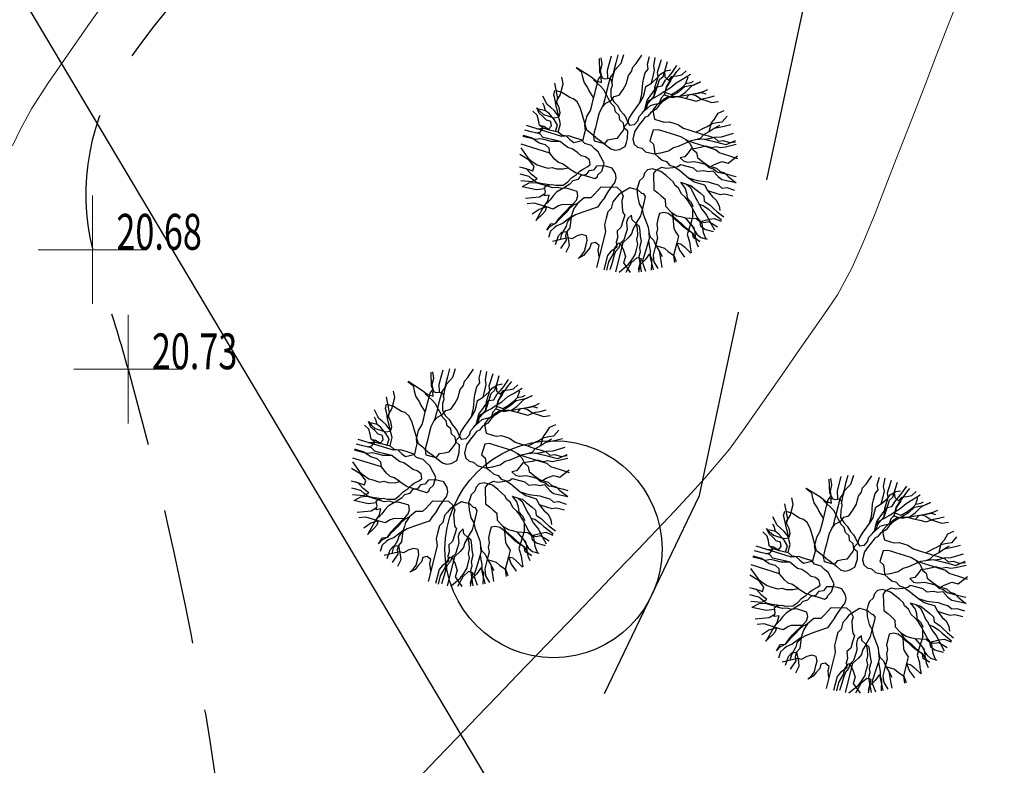
# Model space of a CAD drawing. Extents: x 318059 to 320349, y 5089687 to 5090844.
# Drawn here: x 318945 to 318963, y 5089993 to 5090007 of the extents above; entities that cross this region are included whole.
import ezdxf

# ---------------------------------------------------------------- set-up
doc = ezdxf.new("R2010")
doc.units = 0
doc.header["$PDMODE"] = 2
doc.header["$PDSIZE"] = 1
for name, pattern in [('LINEA_CONTINUA', [0]), ('NASCOSTA', [0.375, 0.25, -0.125]), ('TRATTEGGIATA', [0.75, 0.5, -0.25])]:
    doc.linetypes.add(name, pattern=pattern)
for name, color, linetype in [('ALBERI', 100, 'Continuous'), ('BASE', 1, 'Continuous'), ('CIGLIO', 2, 'Continuous'), ('CTR', 35, 'Continuous'), ('mappa', 20, 'Continuous'), ('Ortofoto', 7, 'Continuous'), ('R - Piante', 93, 'Continuous'), ('SEZIONI', 150, 'Continuous'), ('STRADA STERRATA', 9, 'TRATTEGGIATA')]:
    doc.layers.add(name, color=color, linetype=linetype)
for name, color, linetype, lineweight in [('CVL', 9, 'Continuous', 5), ('CVL-AUX', 9, 'Continuous', 5), ('R-PNT-QUOTA', 10, 'Continuous', 5), ('R-PUNTI', 1, 'Continuous', 5)]:
    doc.layers.add(name, color=color, linetype=linetype, lineweight=lineweight)
doc.styles.add('Punti', font='ROMANS', dxfattribs={"width": 0.7, "height": 1})
doc.styles.get("Standard").update_dxf_attribs({"font": 'romans.shx', "width": 0.75})
doc.linetypes.add('SCARPATA-2', pattern='A,0.25,[130,ltypeshp.shx,S=0.17,R=0,X=0,Y=-0.17],0.5,[130,ltypeshp.shx,S=0.3,R=0,X=0,Y=-0.3],0.25', length=1)
picture_1 = doc.add_image_def('image1.jpg', size_in_pixel=(4950, 3510))
picture_2 = doc.add_image_def('image2.jpg', size_in_pixel=(30543, 26832))

# ---------------------------------------------------------------- blocks, each defined once
blk = doc.blocks.new('CTR')
at = {"layer": 'CTR'}
for p, q in [((320627.646, 5090642.548, 22.13), (320628.316, 5090645.688, 22.16)), ((320626.406, 5090636.728, 22.08), (320627.126, 5090640.108, 22.11)), ((320624.656, 5090633.078, 22.12), (320626.406, 5090636.728, 22.08))]:
    blk.add_line(p, q, dxfattribs=at)
blk.add_circle((320623.716, 5090635.738, 22.1), 2, dxfattribs=at)
blk = doc.blocks.new('PUNTOPQ')
blk.add_point((0, 0))
for tag, p in [('CODICEPUNTO', (0, 2.1)), ('QUOTAPUNTO', (0, 1.05)), ('NOMEPUNTO', (0, 0))]:
    blk.add_attdef(tag, p, '', height=0.75)
blk = doc.blocks.new('albero04')
at = {"color": 0, "linetype": 'LINEA_CONTINUA'}
for p, q in [((-17.74, 43.4), (-20.17, 45.21)), ((-19.69, 45.02), (-19.72, 41.76)), ((-15.13, 44.5), (-15.14, 46.84)), ((-12.26, 43.34), (-11.67, 45.51)), ((-11.67, 45.51), (-11.16, 48.24)), ((-9.26, 44.58), (-10.91, 48.3)), ((-6.58, 45.17), (-7.6, 48.93)), ((-6.66, 41.56), (-3.17, 46.37)), ((-6.66, 41.56), (-6.58, 45.17)), ((-3.32, 46.36), (-3.26, 49.42)), ((-1.59, 43.78), (-3.32, 46.36)), ((-3.17, 46.37), (-2.43, 49.47)), ((2.17, 41.89), (3.17, 46.38)), ((3.17, 46.38), (3.84, 49.41)), ((5.43, 42.67), (6.25, 45.74)), ((6.25, 45.74), (5.71, 49.23)), ((8.63, 48.82), (6.5, 44.15)), ((7.07, 43.21), (7.93, 48.93)), ((11.24, 43.63), (11.36, 48.27)), ((14, 46.32), (12.12, 43.73)), ((13.2, 47.81), (12.13, 42.91)), ((12.79, 44.66), (14.55, 47.42)), ((16.12, 42.24), (19.99, 45.43)), ((19.31, 40.89), (18.08, 46.21)), ((-23.91, 38.01), (-26.64, 41.72)), ((-24.35, 37.88), (-24.82, 42.48)), ((-24.2, 43.19), (-20.89, 40.61)), ((-20.89, 40.61), (-19.76, 38.66)), ((-19.72, 41.76), (-20.76, 37.6)), ((-16.74, 41.27), (-17.74, 43.4)), ((-16.36, 39.86), (-16.74, 41.27)), ((-16.66, 44.88), (-14.61, 42.26)), ((-15.54, 42.93), (-16.66, 44.88)), ((-16.14, 40.02), (-15.55, 42.19)), ((-15.55, 42.19), (-15.13, 44.5)), ((-15.08, 40.06), (-15.54, 42.93)), ((-14.61, 42.26), (-15.08, 40.06)), ((-12.54, 39.74), (-12.26, 43.34)), ((-8.32, 42.77), (-9.26, 44.58)), ((-8.53, 38.98), (-6.66, 41.56)), ((-6.66, 41.56), (-8.32, 42.77)), ((-0.58, 41.78), (-1.59, 43.78)), ((2.61, 39.18), (-0.58, 41.78)), ((2.17, 41.89), (1.87, 44.78)), ((2.61, 39.18), (2.17, 41.89)), ((2.48, 38.6), (5.43, 42.67)), ((5.9, 40.33), (7.07, 43.21)), ((6.5, 44.15), (6.9, 41.59)), ((6.9, 41.59), (9.57, 43.33)), ((8.07, 39.74), (9.94, 42.04)), ((9.57, 43.33), (12.79, 44.66)), ((9.94, 42.04), (11.24, 43.63)), ((11.54, 40.74), (10.24, 39.15)), ((12.12, 43.73), (11.05, 42.25)), ((11.05, 42.25), (12.71, 41.05)), ((12.13, 42.91), (11.54, 40.74)), ((12.71, 41.05), (16.12, 42.24)), ((15.45, 41.32), (12.97, 39.45)), ((17.39, 42.44), (15.45, 41.32)), ((16.23, 32.29), (24.25, 43.34)), ((22.77, 44.13), (17.39, 42.44)), ((17.44, 38.59), (19.31, 40.89)), ((25.08, 40.02), (26.38, 41.61)), ((25.45, 38.01), (27.78, 41.2)), ((-29.12, 35.28), (-31.03, 38.58)), ((-28.53, 37.45), (-29.55, 39.46)), ((-26.78, 37.55), (-29.22, 39.97)), ((-26.95, 34.69), (-28.53, 37.45)), ((-24.58, 37.08), (-26.78, 37.55)), ((-20.23, 36.46), (-24.58, 37.08)), ((-24.06, 34.99), (-24.35, 37.88)), ((-21.89, 37.67), (-23.91, 38.01)), ((-20.23, 36.46), (-21.89, 37.67)), ((-20.76, 37.6), (-19.75, 34.13)), ((-19.76, 38.66), (-20.23, 36.46)), ((-19.1, 34.52), (-20.23, 36.46)), ((-16.58, 38.03), (-16.14, 40.02)), ((-15.71, 35.84), (-16.58, 38.03)), ((-16.08, 37.12), (-16.36, 39.86)), ((-16.28, 35.14), (-14.41, 37.44)), ((-14.5, 32.31), (-16.08, 37.12)), ((-15.08, 40.06), (-13.22, 37.58)), ((-13.95, 38.12), (-15.08, 40.06)), ((-14.41, 37.44), (-12.54, 39.74)), ((-13.01, 36.3), (-13.95, 38.12)), ((-13.22, 37.58), (-12.09, 35.63)), ((-12.02, 34.17), (-13.01, 36.3)), ((-7.94, 36.29), (-8.53, 38.98)), ((-7.88, 34.83), (-7.94, 36.29)), ((0.27, 34), (0.73, 36.2)), ((0.73, 36.2), (2.48, 38.6)), ((2.73, 36.43), (2.61, 39.18)), ((3.6, 34.25), (2.73, 36.43)), ((4.32, 35.14), (5.62, 36.73)), ((4.9, 35.85), (5.49, 38.01)), ((5.49, 38.01), (5.9, 40.33)), ((5.62, 36.73), (8.07, 39.74)), ((9.79, 37.16), (7.92, 34.86)), ((10.24, 39.15), (9.79, 37.16)), ((11.89, 37.97), (10.02, 35.39)), ((12.97, 39.45), (11.89, 37.97)), ((17.16, 34.99), (17.44, 38.59)), ((20.75, 34.71), (21.91, 36.13)), ((21.69, 24.66), (31.64, 38.36)), ((21.91, 36.13), (23.78, 38.43)), ((22.12, 35.35), (25.45, 38.01)), ((23.78, 38.43), (25.08, 40.02)), ((24.93, 35.14), (28.85, 40.47)), ((-30.99, 32.98), (-30.4, 35.15)), ((-30.7, 30.09), (-30.99, 32.98)), ((-28.1, 33.28), (-29.12, 35.28)), ((-27.23, 31.09), (-28.1, 33.28)), ((-25.93, 32.69), (-26.95, 34.69)), ((-24.21, 30.11), (-25.93, 32.69)), ((-23.05, 31.52), (-24.06, 34.99)), ((-22.63, 27.35), (-23.05, 31.52)), ((-19.75, 34.13), (-19.46, 31.24)), ((-18.16, 32.83), (-19.31, 29.8)), ((-14.5, 32.31), (-19.1, 34.52)), ((-18.16, 32.83), (-16.28, 35.14)), ((-12.84, 31.1), (-14.5, 32.31)), ((-12.09, 35.63), (-11.1, 33.5)), ((-10.89, 32.23), (-12.02, 34.17)), ((-11.1, 33.5), (-10.15, 31.69)), ((-9.9, 30.1), (-10.89, 32.23)), ((-10.15, 31.69), (-9.16, 29.56)), ((-9.41, 30.1), (-7.88, 34.83)), ((-1.41, 30.14), (-0.94, 32.34)), ((-0.94, 32.34), (0.27, 34)), ((2.74, 29.95), (3.33, 32.12)), ((3.33, 32.12), (4.32, 35.14)), ((3.33, 32.12), (3.6, 34.25)), ((7.51, 32.54), (6.92, 30.37)), ((8.48, 31.71), (7.47, 28.77)), ((7.92, 34.86), (7.51, 32.54)), ((9.68, 33.37), (8.48, 31.71)), ((10.02, 35.39), (9.68, 33.37)), ((12.82, 31.09), (16.23, 32.29)), ((15.27, 31.23), (17.45, 32.1)), ((16.23, 32.29), (18.43, 31.82)), ((17.45, 32.1), (17.16, 34.99)), ((17.45, 32.1), (18.75, 33.69)), ((18.43, 31.82), (20.37, 32.95)), ((18.75, 33.69), (20.75, 34.71)), ((18.87, 30.95), (19.46, 33.12)), ((19.46, 33.12), (22.92, 34.12)), ((20.37, 32.95), (22.12, 35.35)), ((22.92, 34.12), (24.93, 35.14)), ((28.66, 34.27), (27.84, 31.19)), ((-37.32, 26.65), (-40.13, 29.06)), ((-35.45, 28.95), (-38.51, 31.16)), ((-33.28, 28.37), (-35.45, 28.95)), ((-31.69, 27.07), (-33.28, 28.37)), ((-28.68, 24.62), (-31.69, 27.07)), ((-29.68, 28.09), (-30.7, 30.09)), ((-28.68, 24.62), (-29.68, 28.09)), ((-25.5, 28.51), (-27.23, 31.09)), ((-26.09, 26.34), (-25.5, 28.51)), ((-22.79, 28.96), (-24.21, 30.11)), ((-22.32, 25.92), (-22.63, 27.35)), ((-19.6, 26.36), (-19.87, 28.93)), ((-19.46, 31.24), (-19.16, 28.35)), ((-19.16, 28.35), (-18.72, 25.64)), ((-11.36, 30.03), (-12.84, 31.1)), ((-9.5, 27.55), (-11.36, 30.03)), ((-9.5, 27.55), (-9.9, 30.1)), ((-8.12, 24.01), (-9.5, 27.55)), ((-9.16, 29.56), (-8.04, 27.62)), ((-8.04, 27.62), (-6.37, 26.41)), ((-4.36, 26.08), (-3.15, 27.74)), ((-3.15, 27.74), (-1.41, 30.14)), ((2.58, 23.6), (2.74, 29.95)), ((6.92, 30.37), (6.33, 28.2)), ((6.33, 28.2), (7.35, 26.2)), ((7.47, 28.77), (7.19, 26.44)), ((7.19, 26.44), (9.67, 28.31)), ((9.67, 28.31), (10.88, 29.97)), ((10.88, 29.97), (12.82, 31.09)), ((11.11, 24.31), (12.1, 27.33)), ((12.1, 27.33), (13.4, 28.93)), ((13.4, 28.93), (15.27, 31.23)), ((16.58, 26.33), (17.57, 29.35)), ((17.57, 29.35), (18.87, 30.95)), ((27.84, 31.19), (26.64, 29.53)), ((26.64, 29.53), (27.76, 27.59)), ((27.76, 27.59), (29.78, 27.25)), ((29.78, 27.25), (30.98, 28.91)), ((30.98, 28.91), (33.12, 29.91)), ((33.85, 29.37), (32.11, 26.97)), ((33.12, 29.91), (35.06, 31.03)), ((35.8, 30.5), (33.85, 29.37)), ((35.06, 31.03), (37.8, 31.3)), ((37.8, 31.3), (35.8, 30.5)), ((-41.51, 22.29), (-43.18, 23.5)), ((-36.63, 22.42), (-42.17, 26.03)), ((-39.78, 22.18), (-42.11, 26.13)), ((-35.15, 26.06), (-37.32, 26.65)), ((-34.14, 24.06), (-35.15, 26.06)), ((-31.83, 22.19), (-34.14, 24.06)), ((-28.38, 21.73), (-28.68, 24.62)), ((-25.08, 24.34), (-26.09, 26.34)), ((-23.5, 21.58), (-25.08, 24.34)), ((-22.2, 23.17), (-22.32, 25.92)), ((-21.9, 20.28), (-22.2, 23.17)), ((-18.73, 24.18), (-19.6, 26.36)), ((-19.32, 22.01), (-18.73, 24.18)), ((-18.72, 25.64), (-18.02, 23.6)), ((-18.02, 23.6), (-17.01, 21.59)), ((-9.12, 21.07), (-8.12, 24.01)), ((-6.37, 26.41), (-4.36, 26.08)), ((3.98, 23.97), (2.11, 21.38)), ((2.17, 21.29), (2.58, 23.6)), ((7.19, 26.44), (3.98, 23.97)), ((7.35, 26.2), (8.36, 24.19)), ((8.36, 24.19), (7.77, 22.02)), ((7.77, 22.02), (9.96, 22.9)), ((9.96, 22.9), (11.11, 24.31)), ((10.65, 20.86), (12.53, 23.16)), ((12.53, 23.16), (14.4, 25.46)), ((14.4, 25.46), (16.58, 26.33)), ((20.87, 21.59), (21.69, 24.66)), ((30.9, 25.31), (30.44, 23.11)), ((30.44, 23.11), (32.1, 21.9)), ((32.11, 26.97), (30.9, 25.31)), ((38.9, 22.29), (39.49, 24.46)), ((39.49, 24.46), (42.04, 26.76)), ((39.79, 21.57), (43.65, 24.09)), ((-39.85, 21.09), (-41.51, 22.29)), ((-37.45, 19.34), (-39.85, 21.09)), ((-38.91, 20), (-39.78, 22.18)), ((-37.32, 18.7), (-38.91, 20)), ((-35.97, 18.27), (-37.45, 19.34)), ((-36.3, 16.7), (-37.32, 18.7)), ((-35.5, 20.47), (-36.63, 22.42)), ((-34.84, 16.33), (-35.97, 18.27)), ((-34.31, 17.07), (-35.5, 20.47)), ((-30.42, 21.03), (-31.83, 22.19)), ((-25.95, 18.57), (-30.42, 21.03)), ((-26.08, 19.85), (-28.38, 21.73)), ((-24.49, 18.56), (-26.08, 19.85)), ((-22.76, 15.97), (-25.95, 18.57)), ((-22.76, 15.97), (-24.49, 18.56)), ((-22.48, 19.57), (-23.5, 21.58)), ((-20.89, 18.28), (-22.48, 19.57)), ((-20.89, 18.28), (-21.9, 20.28)), ((-18.59, 16.4), (-20.89, 18.28)), ((-19.59, 19.87), (-19.32, 22.01)), ((-18.59, 16.4), (-19.59, 19.87)), ((-17.01, 21.59), (-16.71, 18.7)), ((-16.71, 18.7), (-15.69, 16.7)), ((-8.13, 18.94), (-9.12, 21.07)), ((-7.19, 17.13), (-8.13, 18.94)), ((0.36, 18.98), (-1.38, 16.58)), ((2.11, 21.38), (0.36, 18.98)), ((2.01, 14.94), (2.61, 18.57)), ((2.61, 18.57), (2.17, 21.29)), ((10.37, 17.26), (10.96, 19.43)), ((10.96, 19.43), (10.65, 20.86)), ((17.25, 16.6), (18.99, 19)), ((18.99, 19), (20.87, 21.59)), ((32.1, 21.9), (34.43, 21.62)), ((34.43, 21.62), (37.17, 21.89)), ((37.17, 21.89), (38.65, 20.82)), ((37.36, 15.54), (40.7, 18.2)), ((38.05, 17.98), (38.9, 22.29)), ((38.05, 17.98), (39.34, 19.58)), ((38.65, 20.82), (45.81, 19.78)), ((39.34, 19.58), (39.79, 21.57)), ((42.22, 18.41), (40.21, 17.39)), ((40.7, 18.2), (42.23, 20.3)), ((44.98, 21.57), (42.22, 18.41)), ((-42.06, 16.49), (-47.31, 14.96)), ((-46.87, 16.27), (-43.96, 13.8)), ((-43.96, 13.8), (-41.66, 11.93)), ((-39.66, 14.74), (-42.06, 16.49)), ((-36.05, 14.66), (-39.66, 14.74)), ((-34.89, 15.54), (-36.3, 16.7)), ((-33.18, 15.12), (-36.05, 14.66)), ((-33.29, 14.25), (-34.89, 15.54)), ((-33.18, 15.12), (-34.84, 16.33)), ((-32.11, 16.6), (-34.31, 17.07)), ((-31.57, 11.67), (-33.29, 14.25)), ((-32.19, 12.99), (-33.18, 15.12)), ((-30.45, 15.39), (-32.11, 16.6)), ((-27.37, 14.57), (-30.45, 15.39)), ((-26.38, 12.44), (-27.37, 14.57)), ((-20.16, 11.21), (-22.76, 15.97)), ((-15.69, 16.7), (-15.71, 15.24)), ((-15.71, 15.24), (-14.69, 13.23)), ((-8.55, 8.25), (-6.06, 15.18)), ((-6.06, 15.18), (-7.19, 17.13)), ((-1.38, 16.58), (-0.99, 15.17)), ((-0.99, 15.17), (-0.25, 14.63)), ((-0.25, 14.63), (0.74, 12.5)), ((1.02, 11.92), (2.01, 14.94)), ((8.09, 12.64), (9.38, 14.24)), ((9.38, 14.24), (10.37, 17.26)), ((13.38, 13.2), (15.26, 15.79)), ((15.26, 15.79), (17.25, 16.6)), ((33.58, 12.5), (36.04, 16.97)), ((33.58, 12.5), (38.47, 13.81)), ((34.34, 12.94), (36.29, 14.07)), ((36.04, 16.97), (38.05, 17.98)), ((36.29, 14.07), (37.36, 15.54)), ((40.21, 17.39), (38.05, 17.98)), ((38.47, 13.81), (41.22, 13.93)), ((41.22, 13.93), (42.65, 14.24)), ((42.65, 14.24), (44.83, 15.11)), ((46.25, 13.95), (43.52, 12.05)), ((44.24, 12.94), (46.25, 13.95)), ((44.83, 15.11), (46.77, 17.44)), ((-48.63, 10), (-43.68, 9.2)), ((-43.68, 9.2), (-41.48, 8.73)), ((-41.66, 11.93), (-40.06, 10.63)), ((-40.06, 10.63), (-39.05, 8.63)), ((-29.79, 11.25), (-32.19, 12.99)), ((-29.99, 8.91), (-31.57, 11.67)), ((-28.12, 10.04), (-29.79, 11.25)), ((-25.05, 9.22), (-28.12, 10.04)), ((-23.98, 10.7), (-26.38, 12.44)), ((-23.57, 8.15), (-25.05, 9.22)), ((-21.58, 8.95), (-23.98, 10.7)), ((-20.17, 9.34), (-21.58, 8.95)), ((-17.97, 8.87), (-20.17, 9.34)), ((-18.44, 8.63), (-20.16, 11.21)), ((-14.69, 13.23), (-13.67, 11.23)), ((-13.67, 11.23), (-12.09, 8.47)), ((-1.43, 8.91), (-0.13, 10.5)), ((-0.13, 10.5), (1.02, 11.92)), ((0.74, 12.5), (2.4, 11.3)), ((2.4, 11.3), (3.88, 10.22)), ((3.88, 10.22), (6.75, 10.68)), ((6.75, 10.68), (9.62, 11.14)), ((8.21, 9.9), (8.09, 12.64)), ((9.22, 7.89), (8.21, 9.9)), ((9.62, 11.14), (11.57, 12.26)), ((11.57, 12.26), (13.38, 13.2)), ((16.17, 10.05), (13.69, 8.19)), ((16.17, 10.05), (18.11, 11.18)), ((18.11, 11.18), (20.78, 12.91)), ((20.78, 12.91), (27.86, 12.56)), ((27.86, 12.56), (31.47, 12.48)), ((28.54, 7.76), (31.13, 9.49)), ((31.13, 9.49), (32.28, 10.9)), ((31.47, 12.48), (34.34, 12.94)), ((32.28, 10.9), (33.58, 12.5)), ((34.58, 9.03), (32.72, 8.19)), ((33.3, 8.9), (35.3, 9.91)), ((36.76, 9.9), (34.58, 9.03)), ((35.3, 9.91), (37.48, 10.79)), ((38.77, 10.92), (36.76, 9.9)), ((37.48, 10.79), (39.35, 11.63)), ((41.35, 12.64), (38.77, 10.92)), ((39.35, 11.63), (41.35, 12.64)), ((41.35, 12.64), (44.24, 12.94)), ((43.52, 12.05), (41.35, 12.64)), ((-43.69, 4.13), (-49.46, 4.68)), ((-44.35, 8.28), (-48.99, 8.14)), ((-46.11, 7.9), (-48.89, 8.67)), ((-43.81, 6.03), (-46.11, 7.9)), ((-42.69, 7.07), (-44.35, 8.28)), ((-41.64, 5.44), (-43.81, 6.03)), ((-40.29, 5.33), (-42.69, 7.07)), ((-40.62, 3.44), (-41.64, 5.44)), ((-41.48, 8.73), (-39.82, 7.53)), ((-37.15, 3.05), (-40.29, 5.33)), ((-39.82, 7.53), (-37.81, 7.19)), ((-39.05, 8.63), (-36.74, 6.75)), ((-37.81, 7.19), (-35.4, 5.45)), ((-36.74, 6.75), (-34.44, 4.88)), ((-35.4, 5.45), (-33.07, 5.17)), ((-34.44, 4.88), (-32.85, 3.58)), ((-33.07, 5.17), (-30.87, 4.7)), ((-30.87, 4.7), (-28.67, 4.23)), ((-30.4, 6.59), (-29.99, 8.91)), ((-29.38, 4.59), (-30.4, 6.59)), ((-29.26, 1.84), (-29.38, 4.59)), ((-28.67, 4.23), (-26.73, 5.36)), ((-26.73, 5.36), (-24.78, 6.48)), ((-24.78, 6.48), (-22.58, 6.02)), ((-22.58, 6.02), (-23.57, 8.15)), ((-16.85, 7.33), (-18.44, 8.63)), ((-14.9, 8.06), (-17.97, 8.87)), ((-16.15, 5.29), (-16.85, 7.33)), ((-14.56, 4), (-16.15, 5.29)), ((-13.23, 6.85), (-14.9, 8.06)), ((-10.5, 7.12), (-13.23, 6.85)), ((-12.09, 8.47), (-10.68, 7.31)), ((-10.68, 7.31), (-9.08, 6.02)), ((-8.55, 8.25), (-10.5, 7.12)), ((-9.08, 6.02), (-6.77, 5.6)), ((-6.77, 5.6), (-4.91, 6.44)), ((-4.91, 6.44), (-3.61, 8.04)), ((-3.61, 8.04), (-1.43, 8.91)), ((9.07, 5.33), (7.87, 3.66)), ((11.02, 6.45), (9.07, 5.33)), ((9.22, 7.89), (16.01, 5.02)), ((13.69, 8.19), (11.02, 6.45)), ((16.01, 5.02), (18.01, 6.03)), ((18.01, 6.03), (19.87, 6.87)), ((19.87, 6.87), (22.06, 7.75)), ((22.06, 7.75), (24.93, 6.58)), ((24.93, 6.58), (28.54, 7.76)), ((27.23, 4.71), (26.79, 2.71)), ((28.53, 6.3), (27.23, 4.71)), ((30.54, 7.32), (28.53, 6.3)), ((28.54, 7.76), (31.11, 8.02)), ((32.72, 8.19), (30.54, 7.32)), ((31.09, 7.54), (35.73, 5.74)), ((31.11, 8.02), (33.3, 8.9)), ((35.73, 5.74), (37.19, 5.73)), ((37.19, 5.73), (39.9, 6.17)), ((39.9, 6.17), (42.38, 4.15)), ((42.38, 4.15), (43.68, 5.74)), ((43.67, 3.63), (49.3, 8.24)), ((43.68, 5.74), (45.54, 6.58)), ((45.54, 6.58), (49.34, 8.02)), ((45.98, 3.87), (49.79, 4.68)), ((-46.64, 0.07), (-49.7, 0.57)), ((-42.11, -0.68), (-46.64, 0.07)), ((-40.76, 3.13), (-43.69, 4.13)), ((-38.42, 2.85), (-40.76, 3.13)), ((-38.32, 1.56), (-40.62, 3.44)), ((-36.69, 0.18), (-39.43, -0.09)), ((-36.22, 2.38), (-38.42, 2.85)), ((-36.91, 0.41), (-38.32, 1.56)), ((-35.48, 1.84), (-37.15, 3.05)), ((-35.31, -0.89), (-36.91, 0.41)), ((-34.56, 1.17), (-36.69, 0.18)), ((-32.41, 1.02), (-35.48, 1.84)), ((-32.41, 1.02), (-34.56, 1.17)), ((-32.85, 3.58), (-31.26, 2.29)), ((-30.21, 0.55), (-32.41, 1.02)), ((-31.26, 2.29), (-28.96, 0.41)), ((-23.87, 0.75), (-30.21, 0.55)), ((-28.15, -0.63), (-29.26, 1.84)), ((-28.96, 0.41), (-26.52, -2.75)), ((-21.54, 0.46), (-23.87, 0.75)), ((-18.85, 1.05), (-21.54, 0.46)), ((-15.19, 0.65), (-18.85, 1.05)), ((-12.12, -0.17), (-15.19, 0.65)), ((-13.54, 1.99), (-14.56, 4)), ((-12.52, -0.01), (-13.54, 1.99)), ((7.87, 3.66), (7.53, 1.65)), ((7.53, 1.65), (7.99, -1.22)), ((17.14, 0.27), (15.71, -0.04)), ((19.44, -1.61), (17.14, 0.27)), ((26.79, 2.71), (28.38, 1.42)), ((28.38, 1.42), (30.68, -0.46)), ((35.65, -0.42), (37.78, 0.57)), ((37.78, 0.57), (39.72, 1.7)), ((40.46, 1.16), (39.26, -0.5)), ((39.72, 1.7), (41.54, 2.64)), ((41.54, 2.64), (40.46, 1.16)), ((41, 1.9), (43.67, 3.63)), ((42.38, 4.15), (46.99, 0.4)), ((42.38, 4.15), (45.98, 3.87)), ((46.99, 0.4), (50.05, -0.51)), ((-46.55, -2.04), (-49.6, -3.63)), ((-44.38, -2.63), (-46.55, -2.04)), ((-42.11, -0.68), (-44.98, -1.14)), ((-42.07, -3.04), (-44.38, -2.63)), ((-41.84, -3.42), (-43.79, -4.55)), ((-39.43, -0.09), (-42.11, -0.68)), ((-39.36, -2.6), (-42.07, -3.04)), ((-39.43, -0.09), (-41.84, -3.42)), ((-37.89, -2.61), (-39.36, -2.6)), ((-35, -2.32), (-37.89, -2.61)), ((-33.72, -2.19), (-35.31, -0.89)), ((-33.72, -2.19), (-35, -2.32)), ((-31.42, -4.06), (-33.72, -2.19)), ((-29.12, -5.93), (-31.42, -4.06)), ((-26.52, -2.75), (-24.22, -4.62)), ((-13.7, -4.35), (-13.11, -2.18)), ((-12.68, -6.36), (-13.7, -4.35)), ((-13.11, -2.18), (-12.52, -0.01)), ((-10.64, -1.24), (-12.12, -0.17)), ((-8.98, -2.44), (-10.64, -1.24)), ((-7.99, -4.58), (-8.98, -2.44)), ((7.99, -1.22), (9.65, -2.43)), ((9.65, -2.43), (11.13, -3.5)), ((11.66, -3.22), (10.5, -4.63)), ((11.13, -3.5), (14.25, -4.64)), ((12.95, -1.62), (11.66, -3.22)), ((15.14, -0.75), (12.95, -1.62)), ((14.25, -4.64), (16.2, -3.51)), ((15.71, -0.04), (15.14, -0.75)), ((16.2, -3.51), (18.4, -3.98)), ((18.4, -3.98), (20.34, -2.85)), ((21.75, -3.48), (19.44, -1.61)), ((20.34, -2.85), (22.54, -3.32)), ((24.22, -5.5), (21.75, -3.48)), ((22.54, -3.32), (24.49, -2.19)), ((26.89, -3.94), (24.21, -4.53)), ((24.49, -2.19), (26.82, -2.48)), ((26.82, -2.48), (28.63, -1.53)), ((29.02, -2.94), (26.89, -3.94)), ((28.63, -1.53), (31.5, -1.08)), ((31.71, -2.35), (29.02, -2.94)), ((30.68, -0.46), (32.85, -1.05)), ((31.5, -1.08), (32.78, -0.87)), ((34.83, -3.49), (31.71, -2.35)), ((32.78, -0.87), (35.65, -0.42)), ((32.85, -1.05), (34.45, -2.34)), ((34.45, -2.34), (36.62, -2.93)), ((36.31, -4.56), (34.83, -3.49)), ((36.62, -2.93), (38.92, -4.81)), ((39.26, -0.5), (41.45, -0.97)), ((40.38, -2.44), (39.91, -4.64)), ((40.08, -3.85), (43.71, -4.86)), ((41.45, -0.97), (40.38, -2.44)), ((40.92, -1.71), (43.79, -1.25)), ((43.79, -1.25), (49.97, -3.04)), ((-46.27, -6.41), (-49.33, -6.52)), ((-43.79, -4.55), (-46.27, -6.41)), ((-27.39, -8.51), (-29.12, -5.93)), ((-25.8, -9.81), (-27.39, -8.51)), ((-24.22, -4.62), (-22.63, -5.92)), ((-22.63, -5.92), (-21.03, -7.21)), ((-21.03, -7.21), (-19.44, -8.51)), ((-19.44, -8.51), (-18.03, -9.66)), ((-15.86, -10.25), (-13.98, -7.95)), ((-13.98, -7.95), (-12.68, -6.36)), ((-6.32, -5.78), (-7.99, -4.58)), ((-5.38, -7.59), (-6.32, -5.78)), ((-5.66, -9.93), (-5.38, -7.59)), ((-1.15, -8.1), (-2.45, -9.69)), ((1.74, -7.8), (-1.15, -8.1)), ((3.74, -8.25), (1.74, -7.8)), ((5.33, -9.54), (3.74, -8.25)), ((10.5, -4.63), (10.8, -7.52)), ((10.8, -7.52), (11.1, -10.41)), ((16.65, -6.38), (16.19, -8.58)), ((16.19, -8.58), (17.31, -10.52)), ((18.06, -5.99), (16.65, -6.38)), ((20.8, -5.72), (18.06, -5.99)), ((22.21, -5.33), (20.8, -5.72)), ((24.21, -4.53), (22.21, -5.33)), ((26.51, -8.84), (24.22, -5.5)), ((26.51, -8.84), (28.24, -11.42)), ((28.83, -9.25), (26.51, -8.84)), ((38.51, -5.03), (36.31, -4.56)), ((37.41, -4.8), (40.91, -6.77)), ((39.91, -4.64), (38.51, -5.03)), ((38.92, -4.81), (42.81, -7.98)), ((40.91, -6.77), (42.57, -7.98)), ((42.57, -7.98), (43.7, -9.93)), ((42.81, -7.98), (45.84, -8.97)), ((43.71, -4.86), (49.35, -8.65)), ((45.84, -8.97), (49.35, -8.62)), ((-45.53, -11.99), (-48.49, -11.31)), ((-43.23, -13.87), (-45.53, -11.99)), ((-24.21, -11.11), (-25.8, -9.81)), ((-22.04, -11.7), (-24.21, -11.11)), ((-20.62, -12.85), (-22.04, -11.7)), ((-18.32, -14.72), (-20.62, -12.85)), ((-18.03, -9.66), (-15.86, -10.25)), ((-10.61, -14.8), (-7.94, -13.07)), ((-7.94, -13.07), (-6.87, -11.59)), ((-6.87, -11.59), (-5.66, -9.93)), ((-3.6, -11.11), (-4.91, -14.16)), ((-2.45, -9.69), (-3.6, -11.11)), ((0.55, -13.03), (-1.4, -14.15)), ((2.75, -13.49), (0.55, -13.03)), ((4.95, -13.96), (2.75, -13.49)), ((6.89, -12.83), (4.95, -13.96)), ((6.35, -11.55), (5.33, -9.54)), ((7.93, -14.31), (6.35, -11.55)), ((8.56, -14.04), (6.89, -12.83)), ((11.1, -10.41), (12.11, -12.42)), ((12.11, -12.42), (12.95, -14.28)), ((17.31, -10.52), (18.98, -11.73)), ((18.98, -11.73), (19.92, -13.54)), ((28.24, -11.42), (29.83, -12.71)), ((31.7, -10.41), (28.83, -9.25)), ((29.83, -12.71), (30.85, -14.72)), ((33.3, -11.71), (31.7, -10.41)), ((35.29, -12.16), (33.3, -11.71)), ((37.77, -14.17), (35.29, -12.16)), ((44.23, -9.13), (41.66, -9.39)), ((41.66, -9.39), (43.24, -12.15)), ((43.24, -12.15), (44.39, -15.44)), ((43.7, -9.93), (44.64, -11.74)), ((48.78, -11.51), (44.23, -9.13)), ((44.64, -11.74), (48.06, -14.28)), ((-44.95, -14.7), (-47.7, -14.35)), ((-42.75, -15.17), (-44.95, -14.7)), ((-42.8, -18.04), (-44.4, -16.75)), ((-41.64, -15.17), (-43.23, -13.87)), ((-39.14, -15.25), (-42.75, -15.17)), ((-39.91, -17.75), (-41.64, -15.17)), ((-38.32, -19.04), (-39.91, -17.75)), ((-36.74, -16.99), (-39.14, -15.25)), ((-34.34, -18.73), (-36.74, -16.99)), ((-19.18, -19.03), (-18.73, -17.04)), ((-18.73, -17.04), (-18.32, -14.72)), ((-17.91, -18.25), (-15.96, -17.12)), ((-15.96, -17.12), (-14.5, -17.05)), ((-14.5, -17.05), (-12.56, -15.93)), ((-12.56, -15.93), (-10.61, -14.8)), ((-10.96, -16.89), (-12.25, -18.48)), ((-8.95, -15.88), (-10.96, -16.89)), ((-6.78, -16.46), (-8.95, -15.88)), ((-6.55, -17.75), (-7.75, -19.41)), ((-6.47, -17.89), (-6.78, -16.46)), ((-4.55, -16.94), (-6.55, -17.75)), ((-6.35, -20.64), (-6.47, -17.89)), ((-4.91, -14.16), (-3.89, -16.17)), ((-3.34, -15.28), (-4.55, -16.94)), ((-3.89, -16.17), (-4.48, -18.34)), ((-1.4, -14.15), (-3.34, -15.28)), ((9.65, -16.89), (7.93, -14.31)), ((10.96, -15.78), (8.56, -14.04)), ((9.42, -19.46), (10.49, -17.98)), ((9.65, -16.89), (10.67, -18.9)), ((10.49, -17.98), (10.96, -15.78)), ((12.95, -14.28), (15.43, -16.3)), ((15.56, -17.99), (13.82, -20.4)), ((15.43, -16.3), (16.13, -18.34)), ((17.89, -18.28), (15.56, -17.99)), ((19.92, -13.54), (21.65, -16.21)), ((21.65, -16.21), (23.31, -17.42)), ((23.31, -17.42), (24.44, -19.36)), ((30.85, -14.72), (31.85, -18.19)), ((39.18, -15.33), (37.77, -14.17)), ((40.91, -17.91), (39.18, -15.33)), ((42.09, -13.57), (40.79, -15.16)), ((40.79, -15.16), (41.79, -18.63)), ((41.93, -19.91), (40.91, -17.91)), ((43.5, -14.72), (42.09, -13.57)), ((45.98, -16.74), (43.5, -14.72)), ((44.39, -15.44), (47.06, -17.35)), ((-43.75, -18.11), (-46.09, -18.25)), ((-41.42, -18.39), (-43.75, -18.11)), ((-40.49, -18.46), (-42.8, -18.04)), ((-39.22, -18.86), (-41.42, -18.39)), ((-38.32, -19.04), (-40.49, -18.46)), ((-38.2, -21.79), (-40.06, -22.63)), ((-37.21, -19.19), (-39.22, -18.86)), ((-36.33, -19.49), (-38.32, -19.04)), ((-36.02, -20.92), (-38.2, -21.79)), ((-35.08, -18.2), (-37.21, -19.19)), ((-36.55, -23.34), (-33.14, -22.14)), ((-34.01, -19.9), (-36.33, -19.49)), ((-32.93, -20.2), (-36.02, -20.92)), ((-31.94, -20.48), (-34.34, -18.73)), ((-31.84, -20.49), (-34.01, -19.9)), ((-33.14, -22.14), (-30.27, -21.68)), ((-29.54, -22.36), (-32.43, -22.66)), ((-31.94, -20.48), (-28.84, -21.46)), ((-29.53, -20.9), (-31.84, -20.49)), ((-30.27, -21.68), (-27.4, -21.23)), ((-27.34, -24.36), (-29.54, -22.36)), ((-28.11, -22.06), (-29.53, -20.9)), ((-26.52, -23.35), (-28.11, -22.06)), ((-25.39, -21.56), (-27.94, -21.97)), ((-27.4, -21.23), (-24.72, -20.64)), ((-23.26, -20.57), (-25.39, -21.56)), ((-24.72, -20.64), (-22.72, -19.83)), ((-24.66, -22.51), (-23.36, -20.92)), ((-23.36, -20.92), (-21.18, -20.05)), ((-21.06, -21.04), (-23.26, -20.57)), ((-22.72, -19.83), (-20.78, -18.7)), ((-21.18, -20.05), (-19.18, -19.03)), ((-18.91, -21.19), (-21.06, -21.04)), ((-20.78, -18.7), (-17.91, -18.25)), ((-18.17, -22.5), (-20.18, -23.52)), ((-17.25, -22.39), (-19.19, -23.52)), ((-15.51, -19.99), (-18.91, -21.19)), ((-17.25, -22.39), (-18.46, -24.06)), ((-16.87, -20.91), (-18.17, -22.5)), ((-15.51, -19.99), (-17.25, -22.39)), ((-14.12, -19.32), (-16.87, -20.91)), ((-10.23, -21.28), (-14.85, -24.14)), ((-12.25, -18.48), (-14.12, -19.32)), ((-7.75, -19.41), (-10.23, -21.28)), ((-6.05, -22.07), (-6.35, -20.64)), ((-5.35, -24.11), (-6.05, -22.07)), ((-4.48, -18.34), (-3.46, -20.34)), ((-3.46, -20.34), (-4.05, -22.51)), ((7, -22.79), (8.21, -21.12)), ((8.21, -21.12), (9.42, -19.46)), ((10.67, -18.9), (12.25, -21.65)), ((12.25, -21.65), (11.51, -28.71)), ((12.74, -21.87), (12.28, -24.07)), ((13.82, -20.4), (12.74, -21.87)), ((16.13, -18.34), (18.43, -20.21)), ((19.91, -18.61), (17.89, -18.28)), ((18.43, -20.21), (20.91, -22.23)), ((21.03, -20.56), (19.91, -18.61)), ((20.91, -22.23), (23.93, -23.22)), ((22.03, -22.69), (21.03, -20.56)), ((24.44, -19.36), (25.57, -21.31)), ((25.57, -21.31), (29.24, -22.85)), ((25.57, -21.31), (27.04, -22.38)), ((27.04, -22.38), (28.71, -23.59)), ((31.85, -18.19), (31.26, -20.36)), ((31.26, -20.36), (32.28, -22.36)), ((31.85, -18.19), (42.44, -26.81)), ((32.28, -22.36), (34.58, -24.24)), ((41.79, -18.63), (44.77, -22.67)), ((43.31, -25.37), (41.93, -19.91)), ((-40.06, -22.63), (-44.38, -22.78)), ((-44.01, -22.69), (-40.76, -22.53)), ((-40.08, -24.09), (-41.36, -24.22)), ((-36.63, -26.94), (-41.19, -27.67)), ((-40.76, -22.53), (-36.55, -23.34)), ((-37.76, -24.5), (-40.08, -24.09)), ((-37.76, -24.5), (-39.78, -26.98)), ((-35.9, -23.66), (-37.76, -24.5)), ((-33.76, -26.49), (-36.63, -26.94)), ((-32.43, -22.66), (-35.9, -23.66)), ((-30.35, -25.29), (-33.76, -26.49)), ((-31.7, -28.26), (-29.12, -26.54)), ((-28.88, -26.37), (-31.36, -28.23)), ((-26.21, -24.63), (-30.35, -25.29)), ((-29.12, -26.54), (-26.52, -23.35)), ((-27.81, -24.89), (-28.88, -26.37)), ((-26.52, -23.35), (-24.66, -22.51)), ((-24.8, -24.25), (-26.21, -24.63)), ((-23.07, -26.91), (-25.01, -28.04)), ((-22.06, -23.97), (-24.8, -24.25)), ((-23.34, -25.95), (-24.63, -27.54)), ((-22.18, -24.53), (-23.92, -28.12)), ((-22.18, -24.53), (-23.34, -25.95)), ((-20.4, -25.18), (-23.07, -26.91)), ((-20.18, -23.52), (-22.18, -24.53)), ((-19.19, -23.52), (-22.06, -23.97)), ((-18.46, -24.06), (-20.4, -25.18)), ((-17.33, -26), (-18.54, -27.66)), ((-14.85, -24.14), (-17.33, -26)), ((-14.85, -24.14), (-17.26, -27.46)), ((-4.91, -26.82), (-5.35, -24.11)), ((-4.04, -29), (-4.91, -26.82)), ((-4.05, -22.51), (-3.04, -24.52)), ((-3.04, -24.52), (-3.45, -26.83)), ((-3.45, -26.83), (-2.61, -28.69)), ((1.04, -29.46), (4.05, -26.85)), ((4.05, -26.85), (5.8, -24.45)), ((5.8, -24.45), (7, -22.79)), ((11.07, -25.74), (9.86, -27.4)), ((12.28, -24.07), (11.07, -25.74)), ((23.69, -23.89), (22.03, -22.69)), ((24.63, -25.71), (23.42, -27.37)), ((24.63, -25.71), (23.69, -23.89)), ((25.68, -26.47), (23.81, -28.78)), ((23.93, -23.22), (37.06, -33.91)), ((27.96, -28.12), (24.63, -25.71)), ((28.71, -23.59), (30.37, -24.79)), ((29.24, -22.85), (31.64, -24.59)), ((30.37, -24.79), (32.03, -26)), ((31.64, -24.59), (33.31, -25.8)), ((32.03, -26), (32.84, -28)), ((33.31, -25.8), (35.51, -26.27)), ((34.58, -24.24), (37.05, -27.72)), ((35.51, -26.27), (37.17, -27.47)), ((-37.48, -28.86), (-40.06, -29.83)), ((-35.97, -31.09), (-37.92, -32.22)), ((-35.16, -29.27), (-37.48, -28.86)), ((-33.3, -29.36), (-35.97, -31.09)), ((-33, -29.86), (-35.16, -29.27)), ((-31.83, -30.43), (-33.77, -31.56)), ((-31.36, -28.23), (-33.3, -29.36)), ((-33, -29.86), (-31.7, -28.26)), ((-30.99, -28.84), (-33, -29.86)), ((-29.69, -29.44), (-31.83, -30.43)), ((-29.97, -30.85), (-30.99, -28.84)), ((-30.56, -33.02), (-29.97, -30.85)), ((-29.27, -31.42), (-30.56, -33.02)), ((-27.21, -27.57), (-29.69, -29.44)), ((-27.23, -30.73), (-29.27, -31.42)), ((-25.93, -29.13), (-27.23, -30.73)), ((-25.01, -28.04), (-27.21, -27.57)), ((-25.8, -30.42), (-27.1, -32.01)), ((-23.15, -30.52), (-26.55, -31.72)), ((-24.63, -27.54), (-25.93, -29.13)), ((-23.92, -28.12), (-25.8, -30.42)), ((-23.15, -30.52), (-25.43, -33.66)), ((-20.28, -30.07), (-23.15, -30.52)), ((-18.54, -27.66), (-20.28, -30.07)), ((-17.26, -27.46), (-19.47, -32.06)), ((-7.39, -30.96), (-10.05, -32.69)), ((-5.05, -31.24), (-7.39, -30.96)), ((-3.11, -30.12), (-5.05, -31.24)), ((-3.6, -31.72), (-4.04, -29)), ((-0.37, -29.84), (-3.11, -30.12)), ((-2.61, -28.69), (-2.31, -31.58)), ((-0.71, -31.86), (1.04, -29.46)), ((2.03, -28.6), (-0.37, -29.84)), ((7.38, -29.27), (5.64, -31.67)), ((9.86, -27.4), (7.38, -29.27)), ((11.51, -28.71), (11.23, -32.31)), ((22.07, -31.18), (21.6, -33.38)), ((22.35, -28.85), (22.07, -31.18)), ((23.42, -27.37), (22.35, -28.85)), ((23.81, -28.78), (24.27, -31.65)), ((26.51, -29.44), (26.07, -31.44)), ((26.07, -31.44), (27.66, -32.73)), ((28.52, -28.43), (26.51, -29.44)), ((29.82, -30.6), (27.96, -28.12)), ((30.11, -29.72), (28.52, -28.43)), ((31.48, -31.81), (29.82, -30.6)), ((33.13, -30.71), (30.11, -29.72)), ((32.3, -28.74), (30.36, -29.86)), ((30.36, -29.86), (31.48, -31.81)), ((34.5, -29.2), (32.3, -28.74)), ((32.84, -28), (34.5, -29.2)), ((34.5, -29.2), (36.16, -30.41)), ((36.16, -30.41), (38.59, -32.15)), ((37.05, -27.72), (40.11, -30.21)), ((37.17, -27.47), (40.38, -29.85)), ((-33.77, -31.56), (-36.96, -33.65)), ((-31.86, -34.61), (-33.73, -36.93)), ((-31.37, -33.3), (-33.57, -32.83)), ((-30.56, -33.02), (-31.86, -34.61)), ((-28.98, -35.78), (-31.53, -38.85)), ((-28.5, -32.84), (-31.37, -33.3)), ((-27.68, -34.18), (-28.98, -35.78)), ((-26.55, -31.72), (-28.5, -32.84)), ((-27.1, -32.01), (-27.68, -34.18)), ((-26.63, -35.33), (-27.1, -37.52)), ((-25.43, -33.66), (-26.63, -35.33)), ((-22.29, -35.94), (-24.23, -37.07)), ((-20.54, -33.54), (-22.29, -35.94)), ((-19.47, -32.06), (-20.54, -33.54)), ((-12.54, -34.56), (-13.74, -36.22)), ((-10.05, -32.69), (-12.54, -34.56)), ((-6.06, -36.19), (-4.91, -34.77)), ((-4.91, -34.77), (-3.6, -31.72)), ((-4.86, -37.59), (-3.12, -35.18)), ((-3.12, -35.18), (-1.91, -33.52)), ((-2.31, -31.58), (-2.18, -32.87)), ((-2.18, -32.87), (-1.89, -35.76)), ((-1.91, -33.52), (-0.71, -31.86)), ((-1.89, -35.76), (-1.01, -37.94)), ((2.69, -35.73), (1.48, -37.39)), ((3.89, -34.07), (2.69, -35.73)), ((5.64, -31.67), (3.89, -34.07)), ((3.89, -34.07), (4.1, -35.34)), ((4.1, -35.34), (4.55, -38.21)), ((11.23, -32.31), (11.53, -35.2)), ((11.53, -35.2), (12.54, -37.2)), ((20.6, -33.46), (20.18, -35.77)), ((20.18, -35.77), (20.3, -38.52)), ((21.89, -31.86), (20.6, -33.46)), ((21.32, -35.71), (20.98, -37.73)), ((21.6, -33.38), (21.32, -35.71)), ((21.83, -32.28), (22.73, -35.32)), ((24.06, -32.45), (21.89, -31.86)), ((22.73, -35.32), (23.72, -37.46)), ((25.66, -33.75), (24.06, -32.45)), ((24.27, -31.65), (25.46, -35.05)), ((25.46, -35.05), (26.4, -36.87)), ((27.96, -35.62), (25.66, -33.75)), ((27.66, -32.73), (28.53, -34.92)), ((28.97, -37.63), (27.96, -35.62)), ((28.53, -34.92), (29.55, -36.92)), ((31.02, -34.01), (30.73, -36.34)), ((31.48, -31.81), (31.02, -34.01)), ((-27.1, -37.52), (-29.13, -40.71)), ((-24.7, -39.27), (-26.95, -42.2)), ((-24.23, -37.07), (-24.7, -39.27)), ((-17.97, -40.49), (-20.1, -41.48)), ((-16.76, -38.82), (-17.97, -40.49)), ((-14.82, -37.7), (-16.76, -38.82)), ((-13.74, -36.22), (-14.82, -37.7)), ((-8.55, -41.11), (-6.61, -39.99)), ((-6.35, -37.27), (-8.52, -40.66)), ((-5.55, -40), (-6.77, -43.56)), ((-6.65, -38.36), (-6.06, -36.19)), ((-6.34, -39.78), (-6.65, -38.36)), ((-6.61, -39.99), (-4.86, -37.59)), ((-4.17, -40.37), (-6.34, -39.78)), ((-2.75, -41.53), (-4.17, -40.37)), ((-2.17, -39.36), (-2.75, -41.53)), ((-0.57, -40.65), (-2.17, -39.36)), ((0.41, -38.87), (-1.34, -41.27)), ((-1.01, -37.94), (0, -39.95)), ((0, -39.95), (0.84, -41.81)), ((1.48, -37.39), (0.41, -38.87)), ((4.55, -38.21), (4.62, -39.67)), ((4.62, -39.67), (5.21, -42.36)), ((12.54, -37.2), (13.96, -38.36)), ((13.96, -38.36), (16.42, -41.83)), ((19.78, -39.39), (17.29, -41.26)), ((19.15, -39.93), (17.72, -47.03)), ((20.3, -38.52), (19.15, -39.93)), ((20.98, -37.73), (19.78, -39.39)), ((20.52, -39.93), (20.23, -42.26)), ((20.98, -37.73), (20.52, -39.93)), ((23.72, -37.46), (24.66, -39.27)), ((24.66, -39.27), (25.05, -43.57)), ((26.4, -36.87), (26.12, -39.2)), ((26.12, -39.2), (26.32, -40.47)), ((26.4, -36.87), (28.99, -38.74)), ((29.67, -39.67), (28.97, -37.63)), ((29.55, -36.92), (29.67, -39.67)), ((30.73, -36.34), (31.85, -38.87)), ((-20.1, -41.48), (-23.91, -44.02)), ((-13.69, -44.11), (-16.42, -47.38)), ((-11.83, -43.27), (-13.69, -44.11)), ((-9.82, -42.25), (-11.83, -43.27)), ((-11.5, -45.18), (-9.76, -42.78)), ((-6.77, -43.56), (-10.86, -48.98)), ((-8.52, -40.66), (-9.82, -42.25)), ((-9.76, -42.78), (-8.55, -41.11)), ((-3.75, -44.6), (-5.49, -47)), ((-3.17, -43.84), (-5.3, -49.92)), ((-3.28, -42.4), (-3.75, -44.6)), ((-3.46, -40.95), (-3.17, -43.84)), ((-1.34, -41.27), (-3.28, -42.4)), ((0.84, -41.81), (-0.57, -40.65)), ((0.14, -41.23), (1.72, -43.99)), ((1.72, -43.99), (6, -49.87)), ((4.93, -44.69), (4.46, -46.89)), ((5.21, -42.36), (4.93, -44.69)), ((16.09, -42.92), (14.34, -45.32)), ((17.29, -41.26), (16.09, -42.92)), ((16.42, -41.83), (18.43, -43.48)), ((20.23, -42.26), (19.03, -43.92)), ((-13.8, -48.22), (-11.5, -45.18)), ((-5.49, -47), (-6.1, -49.82)), ((4.46, -46.89), (6.22, -49.85)), ((14.34, -45.32), (13.83, -48.31))]:
    blk.add_line(p, q, dxfattribs=at)

msp = doc.modelspace()

# ---------------------------------------------------------------- hatches: boundary and pattern name
at = {"layer": 'STRADA STERRATA', "linetype": 'NASCOSTA', "ltscale": 10}
h = msp.add_hatch(dxfattribs=at)
h.set_pattern_fill('DOTS', color=41, scale=0.25)
h.paths.add_polyline_path([(318875.773, 5090002.771), (318882.519, 5089997.811, 0.057554), (318887.535, 5089994.949, 0.080178), (318892.018, 5089993.834, 0.014144), (318894.663, 5089993.688, 0), (318894.663, 5089993.688, 0.011387), (318897.88, 5089993.675, 0.059733), (318910.257, 5089995.392, 0.099427), (318917.715, 5089999.044, 0.087927), (318923.562, 5090005.425, -0.060483), (318930.091, 5090013.38, -0.038559), (318940.824, 5090022.162, 0.07506), (318946.84, 5090027.862, 0.025543), (318955.414, 5090040.091, -0.015145), (318969.048, 5090060.426, -0.002498), (318975.469, 5090069.308, 0.003018), (318980.812, 5090076.715, 0.03909), (318985.074, 5090083.813, -0.025047), (318990.9, 5090094.165, -0.091072), (318994.557, 5090098.136, -0.048316), (319004.429, 5090104.164), (319003.12, 5090106.863, 0.048316), (318992.754, 5090100.533, 0.091072), (318988.363, 5090095.766, 0.025047), (318982.389, 5090085.152, -0.03909), (318978.368, 5090078.455, -0.003018), (318973.047, 5090071.078, 0.002498), (318966.608, 5090062.171, 0.015145), (318952.873, 5090041.686, -0.025543), (318944.475, 5090029.707, -0.07506), (318939.109, 5090024.623, 0.038559), (318928.018, 5090015.549, 0.060483), (318921.031, 5090007.035, -0.087927), (318915.891, 5090001.426, -0.099427), (318909.494, 5089998.293, -0.059733), (318897.824, 5089996.674, 0), (318897.824, 5089996.674, -0.011387), (318894.744, 5089996.687, 0), (318894.744, 5089996.687, -0.014144), (318892.268, 5089996.824, -0.080178), (318888.713, 5089997.708, -0.057554), (318884.295, 5090000.229), (318879.517, 5090003.57), (318872.922, 5090010.343), (318861.391, 5090025.639), (318842.391, 5090051.355), (318846.648, 5090054.673), (318840.324, 5090050.088)])

# ---------------------------------------------------------------- linework, layer by layer
at = {"layer": 'ALBERI', "linetype": 'NASCOSTA', "ltscale": 10, "flags": 128}
msp.add_lwpolyline([(319034.523, 5090142.349, -0.008196), (319031.06, 5090136.436, -0.017907), (319029.335, 5090133.816, -0.005589), (319024.2, 5090126.759, 0.008372), (319020.797, 5090122.028, 0.016463), (319017.758, 5090117.326, 0.047356), (319016.916, 5090115.567, 0.119283), (319016.597, 5090112.788, -0.044568), (319016.85, 5090105.396, -0.01655), (319016.084, 5090096.718, -0.022952), (319015.04, 5090090.522, -0.224233), (319011.342, 5090085.698, 0.271468), (319008.594, 5090081.364, 0.052408), (319008.838, 5090077.869, -0.031976), (319009.471, 5090072.173, -0.021986), (319009.5, 5090061.608, -0.123022), (319008.959, 5090059.77, -0.146192), (319007.63, 5090058.533, -0.034451), (319000.648, 5090055.66, -0.045441), (318993.634, 5090054.013, 0.062879), (318988.6, 5090052.644, 0.056539), (318983.956, 5090050.083, 0.119883), (318982.297, 5090048.173, 0.019249), (318981.739, 5090046.981, 0.003618), (318979.063, 5090040.515, 0.037375), (318974.553, 5090026.456, -0.095258), (318972.143, 5090021.139, -0.098826), (318970.872, 5090019.935, -0.019695), (318963.327, 5090015.597, -0.044529), (318957.085, 5090013.006, 0.053083), (318951.883, 5090010.742, 0.112445), (318947.082, 5090006.354, 0.214655), (318946.44, 5090002.893, 0.018956), (318946.662, 5090002.115, -0.0103), (318947.094, 5090000.69, -0.03291), (318948.751, 5089992.849, -0.032013), (318949.397, 5089984.636)], format="xyb", dxfattribs=at)
at = {"layer": 'BASE'}
for points, knots in [([(318955.474, 5090025.216), (318953.219, 5090023.187), (318948.373, 5090018.828), (318940.138, 5090013.582), (318932.537, 5090006.103), (318935.481, 5089997.297), (318937.05, 5089990.381), (318939.411, 5089982.566), (318935.235, 5089976.134), (318929.519, 5089974.813), (318924.568, 5089972.351), (318919.581, 5089970.639), (318912.506, 5089969.068), (318909.073, 5089965.256), (318907.853, 5089961.892), (318907.853, 5089961.892)], [0, 0, 0, 0, 9.011401, 19.361043, 30.611069, 35.800893, 45.624991, 52.727675, 59.072216, 66.446917, 69.481686, 75.663013, 82.368037, 91.050972, 91.08118, 91.08118, 91.08118, 91.08118]), ([(318957.011, 5090023.489), (318955.302, 5090022.271), (318950.058, 5090018.533), (318942.664, 5090013.091), (318937.195, 5090007.627), (318936.308, 5090004.841), (318936.308, 5090004.841)], [0, 0, 0, 0, 6.279815, 19.275816, 28.085384, 28.085384, 28.085384, 28.085384, 28.085384])]:
    msp.add_open_spline(points, degree=3, knots=knots, dxfattribs=at)
at = {"layer": 'CIGLIO', "linetype": 'SCARPATA-2'}
msp.add_spline([(318958.271, 5090021.288), (318957.073, 5090021.225), (318953.04, 5090018.744), (318942.627, 5090010.857), (318937.459, 5090004.347)], degree=3, dxfattribs=at)
at = {"layer": 'CVL', "flags": 128}
msp.add_lwpolyline([(318952.422, 5089993.127), (318952.791, 5089993.512), (318953.16, 5089993.896), (318953.529, 5089994.28), (318953.899, 5089994.665), (318954.268, 5089995.049), (318954.637, 5089995.433), (318955.006, 5089995.818), (318955.375, 5089996.202), (318955.744, 5089996.587), (318956.114, 5089996.971), (318956.481, 5089997.354), (318956.837, 5089997.727), (318957.172, 5089998.08), (318957.475, 5089998.404), (318957.733, 5089998.689), (318958.176, 5089999.217), (318958.449, 5089999.593), (318958.694, 5089999.943), (318958.939, 5090000.293), (318959.184, 5090000.642), (318959.428, 5090000.992), (318959.673, 5090001.342), (318959.918, 5090001.692), (318960.167, 5090002.064), (318960.439, 5090002.566), (318960.643, 5090003.026), (318960.861, 5090003.562), (318961.085, 5090004.138), (318961.311, 5090004.72), (318961.537, 5090005.302), (318961.763, 5090005.884), (318961.989, 5090006.466), (318962.215, 5090007.048), (318962.441, 5090007.63)], dxfattribs=at)
at = {"layer": 'CVL-AUX', "flags": 128}
msp.add_lwpolyline([(318944.965, 5090004.806), (318945.11, 5090005.117), (318945.315, 5090005.487), (318945.618, 5090005.955), (318945.981, 5090006.482), (318946.353, 5090007.019), (318946.726, 5090007.556)], dxfattribs=at)
at = {"layer": 'SEZIONI', "flags": 128}
msp.add_lwpolyline([(318890.4, 5090099.565), (319013.417, 5089892.773)], dxfattribs=at)

# ---------------------------------------------------------------- block references
at = {"layer": 'CTR', "rotation": 359.9855741540903}
msp.add_blockref('CTR', (-2950.483, -557.479, -22.06), dxfattribs=at)
at = {"layer": 'R - Piante', "xscale": 0.04032000000000155, "yscale": 0.04032000000000155, "zscale": 0.04032000000000155, "rotation": 201.8902958223102}
for p in [(318956.332, 5090004.473), (318953.23, 5089998.686), (318960.568, 5089996.718), (318958.48, 5089991.05)]:
    msp.add_blockref('albero04', p, dxfattribs=at)
at = {"layer": 'R-PUNTI'}
ref = msp.add_blockref('PUNTOPQ', (318946.44, 5090002.893), dxfattribs=dict(at, xscale=0.22, yscale=0.22, zscale=0.25))
ref.add_attrib('QUOTAPUNTO', '20.68', (318946.88, 5090002.893), dxfattribs={"layer": 'R-PNT-QUOTA', "height": 0.66, "style": 'Punti', "width": 0.7})
ref = msp.add_blockref('PUNTOPQ', (318947.094, 5090000.69), dxfattribs=dict(at, xscale=0.22, yscale=0.22, zscale=0.25))
ref.add_attrib('QUOTAPUNTO', '20.73', (318947.534, 5090000.69), dxfattribs={"layer": 'R-PNT-QUOTA', "height": 0.66, "style": 'Punti', "width": 0.7})

# ---------------------------------------------------------------- referenced raster images: frames only (the image files are external)
at = {"layer": 'mappa'}
image = msp.add_image(picture_1, insert=(318487.879, 5089765.149), size_in_units=(838.095, 594.286), rotation=-2.246787, dxfattribs=at)
image.dxf.flags = 7
at = {"layer": 'Ortofoto'}
image = msp.add_image(picture_2, insert=(318775.32, 5089797.195, -0.14), size_in_units=(479.112, 420.899), rotation=-1.76343, dxfattribs=at)
image.dxf.flags = 7

doc.saveas('drawing.dxf')
